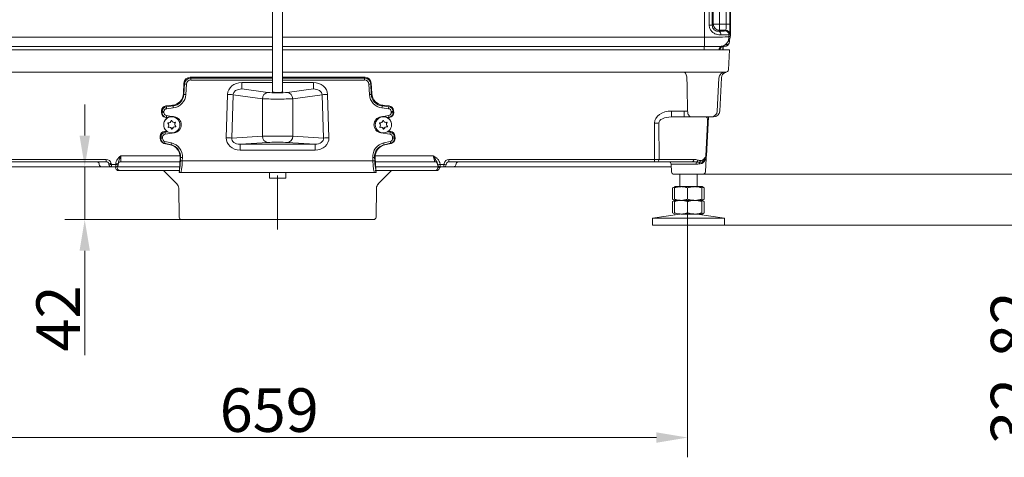
# Model space of a CAD drawing. Extents: x 11770 to 15168, y -1638 to 515.
# Drawn here: x 13202 to 13993, y -524 to -173 of the extents above; entities that cross this region are included whole.
import ezdxf

# ---------------------------------------------------------------- set-up
doc = ezdxf.new("R2010")
doc.units = 0
doc.header["$LTSCALE"] = 5
doc.linetypes.add('CENTERX2', pattern=[20.32, 12.7, -2.54, 2.54, -2.54])
doc.layers.add('Bemaßungen(Brunner)', color=7, linetype='Continuous', lineweight=25)
doc.layers.add('SLD-0', color=7, linetype='Continuous')
doc.styles.add('Brunner 2014', font='arial.ttf', dxfattribs={"height": 35})
doc.dimstyles.new('Brunner 2014', dxfattribs={"dimscale": 5, "dimtxt": 35, "dimasz": 5, "dimexe": 3.175, "dimexo": 0, "dimgap": 0.762, "dimtad": 1, "dimdec": 0, "dimrnd": 1e-08, "dimtxsty": 'Brunner 2014', "dimcen": 0.09, "dimdle": 10, "dimclrd": 7, "dimclre": 7, "dimclrt": 7, "dimadec": 1, "dimazin": 2, "dimtfac": 0.666667, "dimtdec": 0, "dimtmove": 0, "dimatfit": 3, "dimldrblk": 'Filled-1', "dimfxl": 1, "dimtolj": 1, "dimlwd": 5, "dimlwe": 5, "dimarcsym": 0})

# ---------------------------------------------------------------- blocks, each defined once
blk = doc.blocks.new('*D248')
at = {"layer": 'Defpoints', "color": 0, "lineweight": 5}
for p in [(13079.93, -328.98), (13738.67, -327.99), (13079.93, -508.54)]:
    blk.add_point(p, dxfattribs=at)
at = {"layer": 'SLD-0', "color": 7, "linetype": 'Continuous', "lineweight": 5}
for p, q in [((13079.93, -328.98), (13079.93, -524.41)), ((13738.67, -327.99), (13738.67, -524.41)), ((13713.67, -508.54), (13104.93, -508.54))]:
    blk.add_line(p, q, dxfattribs=at)
at = {"layer": 'SLD-0', "color": 7, "lineweight": 5}
for points in [[(13104.93, -504.37), (13104.93, -512.71), (13079.93, -508.54)], [(13713.67, -504.37), (13713.67, -512.71), (13738.67, -508.54)]]:
    blk.add_solid(points, dxfattribs=at)
at = {"layer": 'SLD-0', "color": 7, "insert": (13402.63, -468.99), "char_height": 35, "attachment_point": 2, "style": 'Brunner 2014'}
blk.add_mtext('\\A1;659', dxfattribs=at)
blk = doc.blocks.new('Filled-1')
at = {"color": 0}
for p, q in [((0, 0), (-1, 0.167)), ((-1, 0.167), (-1, -0.167)), ((-1, 0), (0, 0)), ((-1, -0.167), (0, 0))]:
    blk.add_line(p, q, dxfattribs=at)
at = {"color": 0, "flags": 128}
blk.add_lwpolyline([(-1, -0.167), (0, 0), (-1, 0.167), (-1, -0.167)], dxfattribs=at)
at = {"color": 0}
blk.add_solid([(-1, -0.167), (0, 0), (-1, 0.167), (-1, -0.167)], dxfattribs=at)
blk = doc.blocks.new('*D218')
at = {"layer": 'Bemaßungen(Brunner)', "color": 7, "linetype": 'Continuous', "lineweight": 5}
for p, q in [((14021.35, -271.98), (14021.35, -246.98)), ((13750.93, -296.98), (14037.23, -296.98)), ((14021.35, -296.98), (14021.35, -337.98)), ((13768.35, -337.98), (14037.23, -337.98)), ((14021.35, -362.98), (14021.35, -516.52))]:
    blk.add_line(p, q, dxfattribs=at)
at = {"layer": 'Bemaßungen(Brunner)', "color": 7, "lineweight": 5}
for points in [[(14017.19, -271.98), (14025.52, -271.98), (14021.35, -296.98)], [(14017.19, -362.98), (14025.52, -362.98), (14021.35, -337.98)]]:
    blk.add_solid(points, dxfattribs=at)
at = {"layer": 'Defpoints', "color": 0, "lineweight": 5}
for p in [(13750.93, -296.98), (14021.35, -296.98), (13768.35, -337.98)]:
    blk.add_point(p, dxfattribs=at)
at = {"layer": 'Bemaßungen(Brunner)', "color": 7, "lineweight": 5, "insert": (13999.66, -452.5), "char_height": 35, "attachment_point": 5, "rotation": 90, "style": 'Brunner 2014'}
blk.add_mtext('\\A1;32-82', dxfattribs=at)
blk = doc.blocks.new('*D221')
at = {"layer": 'Defpoints', "color": 0, "lineweight": 5}
for p in [(13949.17, 403.02), (13750.93, -296.98), (14021.35, -296.98)]:
    blk.add_point(p, dxfattribs=at)
at = {"layer": 'SLD-0', "color": 7, "linetype": 'Continuous', "lineweight": 5}
for p, q in [((13949.17, 403.02), (14037.23, 403.02)), ((14021.35, 378.02), (14021.35, -271.98)), ((13750.93, -296.98), (14037.23, -296.98))]:
    blk.add_line(p, q, dxfattribs=at)
at = {"layer": 'SLD-0', "color": 7, "lineweight": 5}
for points in [[(14017.19, 378.02), (14025.52, 378.02), (14021.35, 403.02)], [(14017.19, -271.98), (14025.52, -271.98), (14021.35, -296.98)]]:
    blk.add_solid(points, dxfattribs=at)
at = {"layer": 'SLD-0', "color": 7, "insert": (13981.8, 29.11), "char_height": 35, "attachment_point": 2, "rotation": 90, "style": 'Brunner 2014'}
blk.add_mtext('\\A1;700', dxfattribs=at)
blk = doc.blocks.new('*D215')
at = {"layer": 'Bemaßungen(Brunner)', "color": 7, "linetype": 'Continuous', "lineweight": 5}
for p, q in [((13254.44, -265.98), (13254.44, -240.98)), ((13277.58, -290.98), (13238.56, -290.98)), ((13254.44, -290.98), (13254.44, -333.48)), ((13332.32, -333.48), (13238.56, -333.48)), ((13254.44, -358.48), (13254.44, -442.28))]:
    blk.add_line(p, q, dxfattribs=at)
at = {"layer": 'Bemaßungen(Brunner)', "color": 7, "lineweight": 5}
for points in [[(13250.27, -265.98), (13258.61, -265.98), (13254.44, -290.98)], [(13250.27, -358.48), (13258.61, -358.48), (13254.44, -333.48)]]:
    blk.add_solid(points, dxfattribs=at)
at = {"layer": 'Defpoints', "color": 0, "lineweight": 5}
for p in [(13254.44, -290.98), (13277.58, -290.98), (13332.32, -333.48)]:
    blk.add_point(p, dxfattribs=at)
at = {"layer": 'Bemaßungen(Brunner)', "color": 7, "lineweight": 5, "insert": (13233.06, -412.88), "char_height": 35, "attachment_point": 5, "rotation": 90, "style": 'Brunner 2014'}
blk.add_mtext('\\A1;42', dxfattribs=at)

msp = doc.modelspace()

# ---------------------------------------------------------------- linework, layer by layer
at = {"color": 7, "linetype": 'Continuous', "lineweight": 18}
for p, q in [((13772.66, -176.36), (13772.66, 288.13)), ((13773.03, 289.55), (13773.03, -185.51)), ((13773.03, 289.55), (13773.03, -185.51)), ((13769.66, 280.41), (13769.66, -176.36)), ((13752.12, -186.89), (13752.12, -108.29)), ((13756.04, -114.24), (13756.04, -177.27)), ((13758.47, -177.27), (13758.47, -114.24)), ((13759.32, -113.15), (13759.32, -176.36)), ((13764.32, -176.36), (13764.32, -113.15)), ((13405.35, -231.04), (13405.35, -161.48)), ((13413.35, -161.48), (13413.35, -231.04)), ((13758.47, -177.27), (13756.04, -177.27)), ((13759.32, -176.36), (13758.47, -177.27)), ((13759.32, -176.36), (13764.32, -176.36)), ((13763.59, -182.13), (13764.32, -181.36)), ((13764.32, -181.36), (13764.32, -176.36)), ((13769.66, -176.36), (13764.32, -176.36)), ((13764.32, -181.36), (13769.39, -181.36)), ((13769.39, -181.36), (13768.88, -181.87)), ((13769.66, -176.36), (13772.66, -176.36)), ((13405.35, -186.89), (13090.1, -186.89)), ((13752.12, -186.89), (13413.35, -186.89)), ((13771.86, -184.89), (13772.39, -184.36)), ((13771.86, -184.85), (13771.86, -184.89)), ((13771.86, -186.59), (13771.86, -184.89)), ((13773.03, -185.51), (13771.86, -186.67)), ((13771.86, -186.67), (13771.86, -186.59)), ((13772.27, -188.9), (13772.27, -190.79)), ((13773.03, -185.51), (13773.03, -185.51)), ((13067.36, -196.98), (13405.35, -196.98)), ((13405.35, -194.4), (13090.1, -194.4)), ((13752, -194.4), (13413.35, -194.4)), ((13413.35, -196.98), (13751.34, -196.98)), ((13766.17, -196.98), (13751.34, -196.98)), ((13752.11, -194.4), (13752, -194.4)), ((13752, -194.4), (13752, -196.98)), ((13752.11, -194.4), (13752.11, -194.4)), ((13772.31, -196.98), (13766.17, -196.98)), ((13766.56, -194.18), (13766.53, -194.2)), ((13767.1, -193.92), (13767.1, -196.98)), ((13767.35, -193.8), (13767.35, -196.98)), ((13768.85, -192.8), (13770.26, -192.8)), ((13770.54, -191.31), (13769.53, -192.32)), ((13770.57, -191.28), (13770.54, -191.31)), ((13771.99, -191.82), (13771.36, -192.87)), ((13771.47, -213.08), (13772.31, -196.98)), ((13068.21, -214.98), (13405.35, -214.98)), ((13339.54, -219.73), (13339.12, -219.07)), ((13405.35, -219.07), (13339.12, -219.07)), ((13339.54, -221.29), (13339.54, -219.73)), ((13405.35, -219.73), (13339.54, -219.73)), ((13339.54, -221.29), (13405.35, -221.29)), ((13413.35, -214.98), (13750.5, -214.98)), ((13479.59, -219.07), (13413.35, -219.07)), ((13479.17, -219.73), (13413.35, -219.73)), ((13413.35, -221.29), (13479.17, -221.29)), ((13479.59, -219.07), (13479.17, -219.73)), ((13479.17, -221.29), (13479.17, -219.73)), ((13750.5, -214.98), (13763.92, -214.98)), ((13763.88, -219.72), (13762.49, -246.24)), ((13763.92, -214.98), (13769.47, -214.98)), ((13765.89, -219.59), (13764.49, -246.24)), ((13334.15, -223.78), (13333.71, -232.2)), ((13334.57, -224.44), (13334.13, -232.81)), ((13334.15, -223.78), (13334.57, -224.44)), ((13335.62, -232.96), (13336.06, -224.58)), ((13380.59, -228.51), (13380.59, -223.26)), ((13405.35, -223.26), (13380.59, -223.26)), ((13401.56, -231.3), (13380.59, -228.51)), ((13438.12, -223.26), (13413.35, -223.26)), ((13438.12, -228.51), (13417.15, -231.3)), ((13438.12, -228.51), (13438.12, -223.26)), ((13482.65, -224.58), (13483.09, -232.96)), ((13484.14, -224.44), (13484.55, -223.78)), ((13484.58, -232.81), (13484.14, -224.44)), ((13484.99, -232.2), (13484.55, -223.78)), ((13334.13, -232.81), (13333.71, -232.2)), ((13369.2, -232.87), (13368.14, -267.68)), ((13372.47, -267.94), (13373.53, -233.13)), ((13373.53, -233.13), (13397.23, -236.29)), ((13397.23, -236.29), (13397.23, -266.44)), ((13421.48, -236.29), (13445.18, -233.13)), ((13421.48, -236.29), (13421.48, -266.44)), ((13445.18, -233.13), (13446.23, -267.94)), ((13450.56, -267.68), (13449.51, -232.87)), ((13484.99, -232.2), (13484.58, -232.81)), ((13324.95, -241.55), (13319.68, -242.17)), ((13320.1, -242.78), (13319.68, -242.17)), ((13325.37, -242.16), (13320.1, -242.78)), ((13320.28, -244.33), (13325.55, -243.71)), ((13324.95, -241.55), (13325.37, -242.16)), ((13493.16, -243.71), (13498.43, -244.33)), ((13493.33, -242.16), (13493.75, -241.55)), ((13498.61, -242.78), (13493.33, -242.16)), ((13499.02, -242.17), (13493.75, -241.55)), ((13499.02, -242.17), (13498.61, -242.78)), ((13316.18, -245.91), (13316.1, -247.35)), ((13316.56, -247.2), (13316.1, -247.35)), ((13316.18, -245.91), (13316.6, -246.52)), ((13316.6, -246.52), (13316.56, -247.2)), ((13318.05, -247.35), (13318.09, -246.67)), ((13319.48, -251.49), (13319.94, -251.33)), ((13319.48, -251.49), (13320.7, -251.67)), ((13319.94, -251.33), (13320.98, -251.49)), ((13324.26, -250.55), (13320.17, -249.93)), ((13326.47, -250.88), (13326.35, -250.86)), ((13492.35, -250.86), (13492.23, -250.88)), ((13498.54, -249.93), (13494.44, -250.55)), ((13497.73, -251.49), (13498.76, -251.33)), ((13498.01, -251.67), (13499.22, -251.49)), ((13498.76, -251.33), (13499.22, -251.49)), ((13500.62, -246.67), (13500.65, -247.35)), ((13502.11, -246.52), (13502.53, -245.91)), ((13502.14, -247.2), (13502.11, -246.52)), ((13502.6, -247.35), (13502.14, -247.2)), ((13502.6, -247.35), (13502.53, -245.91)), ((13735.79, -246.24), (13725.73, -246.24)), ((13725.73, -250.98), (13725.73, -246.24)), ((13725.73, -250.98), (13735.79, -250.98)), ((13735.79, -250.98), (13735.79, -246.24)), ((13741.53, -250.98), (13757.5, -250.98)), ((13755.24, -255.84), (13755.49, -250.98)), ((13757.5, -250.98), (13759.5, -250.98)), ((13317.85, -257.3), (13317.85, -257.04)), ((13321.22, -255.85), (13321.22, -256.01)), ((13321.67, -259.2), (13321.67, -259.36)), ((13321.96, -257.49), (13321.96, -257.65)), ((13324.42, -260.52), (13324.42, -260.68)), ((13324.8, -260.49), (13324.8, -260.65)), ((13326.75, -256.95), (13326.75, -256.8)), ((13327.25, -255.4), (13327.28, -255.35)), ((13327.25, -255.4), (13327.25, -255.55)), ((13327.32, -258.78), (13327.32, -258.94)), ((13330.85, -257.04), (13330.85, -257.3)), ((13487.85, -257.3), (13487.85, -257.04)), ((13491.22, -255.85), (13491.22, -256.01)), ((13491.67, -259.2), (13491.67, -259.36)), ((13491.96, -257.49), (13491.96, -257.65)), ((13494.42, -260.52), (13494.42, -260.68)), ((13494.8, -260.49), (13494.8, -260.65)), ((13496.75, -256.95), (13496.75, -256.8)), ((13497.25, -255.4), (13497.28, -255.35)), ((13497.25, -255.4), (13497.25, -255.55)), ((13497.32, -258.78), (13497.32, -258.94)), ((13500.85, -257.04), (13500.85, -257.3)), ((13712.11, -255.89), (13712.19, -285.08)), ((13715.73, -285.05), (13715.64, -255.8)), ((13754.65, -255.8), (13753.27, -282.2)), ((13753.85, -282.24), (13755.24, -255.84)), ((13315.11, -266.3), (13315.02, -268.1)), ((13315.47, -267.97), (13315.02, -268.1)), ((13315.11, -266.3), (13315.53, -266.9)), ((13315.53, -266.9), (13315.47, -267.97)), ((13316.96, -268.12), (13317.02, -267.05)), ((13320.25, -262.33), (13318.52, -262.58)), ((13318.94, -263.18), (13318.52, -262.58)), ((13321.04, -262.88), (13318.94, -263.18)), ((13319.15, -264.73), (13326.46, -263.68)), ((13397.23, -266.44), (13372.47, -267.94)), ((13446.23, -267.94), (13421.48, -266.44)), ((13492.24, -263.68), (13499.56, -264.73)), ((13499.77, -263.18), (13497.67, -262.88)), ((13500.19, -262.58), (13498.46, -262.33)), ((13500.19, -262.58), (13499.77, -263.18)), ((13501.69, -267.05), (13501.74, -268.12)), ((13503.18, -266.9), (13503.6, -266.3)), ((13503.23, -267.97), (13503.18, -266.9)), ((13503.69, -268.1), (13503.23, -267.97)), ((13503.69, -268.1), (13503.6, -266.3)), ((13318.1, -272.18), (13318.56, -272.05)), ((13318.1, -272.18), (13323.3, -273.36)), ((13318.56, -272.05), (13323.76, -273.24)), ((13324.09, -271.86), (13318.89, -270.67)), ((13323.76, -273.24), (13323.3, -273.36)), ((13379.19, -272.79), (13401.56, -271.44)), ((13439.52, -272.79), (13379.19, -272.79)), ((13379.19, -277.53), (13379.19, -272.79)), ((13417.15, -271.44), (13439.52, -272.79)), ((13439.52, -277.53), (13439.52, -272.79)), ((13499.82, -270.67), (13494.61, -271.86)), ((13494.95, -273.24), (13500.15, -272.05)), ((13495.4, -273.36), (13494.95, -273.24)), ((13495.4, -273.36), (13500.61, -272.18)), ((13500.15, -272.05), (13500.61, -272.18)), ((13283.35, -286.98), (13283.35, -282.24)), ((13331, -282.24), (13283.35, -282.24)), ((13331.02, -283.57), (13330.51, -293.19)), ((13331.02, -283.57), (13331.47, -283.44)), ((13331.47, -283.44), (13331.33, -286.1)), ((13332.82, -286.25), (13332.96, -283.59)), ((13379.19, -277.53), (13439.52, -277.53)), ((13485.74, -283.59), (13485.88, -286.25)), ((13487.37, -286.1), (13487.23, -283.44)), ((13487.23, -283.44), (13487.69, -283.57)), ((13488.2, -293.19), (13487.69, -283.57)), ((13534.32, -282.24), (13487.71, -282.24)), ((13534.32, -282.24), (13535.73, -286.98)), ((13753.5, -284.11), (13752.93, -295.08)), ((13753.5, -284.09), (13753.5, -284.11)), ((13093.14, -290.98), (13268.12, -290.98)), ((13271.73, -285.08), (13106.51, -285.08)), ((13106.51, -286.98), (13271.73, -286.98)), ((13266.15, -289.32), (13266.03, -288.63)), ((13268.12, -290.98), (13275.82, -290.98)), ((13271.73, -286.98), (13271.73, -285.08)), ((13273.69, -288.56), (13273.87, -289.39)), ((13275.82, -289.08), (13275.65, -288.25)), ((13279.35, -289.08), (13275.82, -289.08)), ((13275.82, -290.98), (13275.82, -289.08)), ((13275.82, -290.98), (13279.35, -290.98)), ((13279.35, -288.55), (13279.35, -289.08)), ((13279.35, -289.08), (13279.35, -290.98)), ((13279.35, -290.98), (13330.63, -290.98)), ((13281.35, -288.98), (13281.35, -288.45)), ((13283.35, -286.98), (13330.84, -286.98)), ((13485.88, -286.25), (13332.82, -286.25)), ((13487.87, -286.98), (13535.73, -286.98)), ((13488.08, -290.98), (13539.82, -290.98)), ((13537.57, -288.02), (13537.87, -289.39)), ((13539.82, -289.08), (13539.53, -287.7)), ((13542.88, -289.08), (13539.82, -289.08)), ((13539.82, -290.98), (13539.82, -289.08)), ((13539.82, -290.98), (13542.88, -290.98)), ((13543.06, -288.25), (13542.88, -289.08)), ((13542.88, -289.08), (13542.88, -290.98)), ((13542.88, -290.98), (13550.59, -290.98)), ((13544.84, -289.39), (13545.02, -288.56)), ((13712.19, -285.08), (13546.97, -285.08)), ((13546.97, -285.08), (13546.97, -286.98)), ((13546.97, -286.98), (13712.19, -286.98)), ((13550.59, -290.98), (13725.56, -290.98)), ((13552.68, -288.63), (13552.56, -289.32)), ((13712.19, -285.08), (13712.19, -286.98)), ((13714.31, -286.98), (13712.19, -286.98)), ((13714.31, -286.98), (13742.26, -286.98)), ((13743.67, -285.05), (13715.73, -285.05)), ((13725.78, -295.08), (13725.45, -288.87)), ((13725.45, -288.87), (13745.46, -288.87)), ((13281.46, -293.98), (13282.72, -293.98)), ((13283.87, -293.98), (13330.55, -293.98)), ((13328.45, -304.64), (13317.78, -293.98)), ((13330.27, -295.73), (13330.58, -293.8)), ((13330.27, -295.73), (13330.31, -295.73)), ((13330.31, -295.73), (13331.53, -295.73)), ((13331.53, -295.73), (13487.18, -295.73)), ((13402.85, -300.23), (13402.85, -295.73)), ((13403.5, -300.23), (13402.85, -300.23)), ((13415.85, -300.23), (13403.5, -300.23)), ((13415.85, -295.73), (13415.85, -300.23)), ((13487.18, -295.73), (13488.42, -295.73)), ((13488.1, -293.91), (13488.2, -293.19)), ((13488.13, -293.63), (13488.46, -295.67)), ((13488.19, -293.98), (13534.84, -293.98)), ((13488.41, -295.67), (13488.46, -295.67)), ((13488.42, -295.73), (13488.46, -295.73)), ((13500.92, -293.98), (13490.26, -304.64)), ((13535.99, -293.98), (13537.25, -293.98)), ((13727.78, -296.98), (13739.35, -296.98)), ((13732.35, -306.98), (13732.35, -296.98)), ((13739.35, -296.98), (13750.93, -296.98)), ((13746.35, -296.98), (13746.35, -306.98)), ((13330.32, -331.51), (13329.91, -308.09)), ((13488.8, -308.09), (13488.39, -331.51)), ((13726.65, -307.96), (13728.34, -306.99)), ((13726.65, -307.96), (13726.65, -316.99)), ((13728.03, -307.96), (13728.03, -316.99)), ((13728.34, -306.99), (13728.35, -306.98)), ((13728.37, -306.98), (13733.35, -306.98)), ((13733.35, -306.98), (13744.33, -306.98)), ((13738.67, -307.96), (13738.67, -316.99)), ((13744.33, -306.98), (13750.34, -306.98)), ((13749.99, -307.96), (13749.99, -316.99)), ((13750.37, -307.05), (13750.34, -306.98)), ((13750.35, -306.98), (13752.06, -307.96)), ((13752.06, -307.96), (13752.06, -316.99)), ((13728.35, -317.98), (13726.65, -316.99)), ((13726.65, -318.96), (13728.34, -317.99)), ((13726.65, -318.96), (13726.65, -327.99)), ((13728.03, -318.96), (13728.03, -327.99)), ((13728.34, -317.99), (13728.35, -317.98)), ((13728.37, -317.98), (13733.35, -317.98)), ((13733.35, -317.98), (13744.33, -317.98)), ((13738.67, -318.96), (13738.67, -327.99)), ((13744.33, -317.98), (13750.34, -317.98)), ((13749.99, -318.96), (13749.99, -327.99)), ((13750.34, -317.98), (13750.37, -317.91)), ((13750.37, -318.05), (13750.34, -317.98)), ((13750.37, -317.97), (13750.35, -317.98)), ((13750.35, -317.98), (13752.06, -318.96)), ((13752.06, -316.99), (13750.37, -317.97)), ((13752.06, -318.96), (13752.06, -327.99)), ((13710.35, -332.4), (13732.35, -328.98)), ((13728.35, -328.98), (13726.65, -327.99)), ((13733.35, -328.98), (13744.33, -328.98)), ((13744.33, -328.98), (13750.34, -328.98)), ((13746.35, -328.98), (13768.35, -332.4)), ((13750.34, -328.98), (13750.37, -328.91)), ((13750.37, -328.97), (13750.35, -328.98)), ((13752.06, -327.99), (13750.37, -328.97)), ((13332.32, -333.48), (13486.39, -333.48)), ((13710.35, -337.98), (13710.35, -332.4)), ((13710.35, -332.4), (13737.79, -332.4)), ((13737.79, -332.4), (13768.35, -332.4)), ((13768.35, -332.4), (13768.35, -337.98))]:
    msp.add_line(p, q, dxfattribs=at)
at = {"color": 7, "linetype": 'Continuous', "lineweight": 18, "flags": 128}
for points in [[(13738.15, -219.72), (13738.07, -218.78), (13737.89, -217.88), (13737.63, -217.06), (13737.28, -216.35), (13736.87, -215.77), (13736.4, -215.33), (13735.89, -215.07), (13735.36, -214.98)], [(13741.53, -250.98), (13740.99, -250.89), (13740.47, -250.62), (13739.98, -250.19), (13739.55, -249.6), (13739.2, -248.89), (13738.92, -248.07), (13738.74, -247.18), (13738.66, -246.24)], [(13318.5, -254.23), (13318, -255.65), (13317.85, -257.04)], [(13321.22, -255.85), (13321.18, -255.8), (13321.17, -255.78)], [(13488.5, -254.23), (13488, -255.65), (13487.85, -257.04)], [(13491.22, -255.85), (13491.18, -255.8), (13491.17, -255.78)]]:
    msp.add_lwpolyline(points, dxfattribs=at)
at = {"color": 7, "linetype": 'Continuous', "lineweight": 18}
for centre in [(13324.35, -257.31), (13494.35, -257.31)]:
    msp.add_circle(centre, 6.5, dxfattribs=at)
for centre, radius, start, end in [((13764.32, -176.35), 5, 180.07872, 269.92548), ((13769.39, -184.36), 3, 0.08169, 89.91831), ((13762.8, -184.75), 2.74, 352.16712, 73.1618), ((13769.47, -212.98), 2, 270, 357), ((13768.87, -219.98), 5, 90, 177), ((13336.22, -215.46), 9.13, 259.61235, 269.02045), ((13482.49, -215.46), 9.13, 270.97955, 280.38765), ((13335.78, -223.84), 9.13, 259.61235, 269.02045), ((13367.97, -289.14), 56.29, 84.33332, 88.75005), ((13402.14, -236.18), 4.92, 96.83815, 181.20764), ((13416.56, -236.18), 4.92, 358.79236, 83.16185), ((13450.74, -289.14), 56.29, 91.24995, 95.66668), ((13482.93, -223.84), 9.13, 270.97955, 280.38765), ((13408.42, -233.53), 88.8, 185.9781, 186.98438), ((13413.69, -232.91), 88.8, 185.9781, 186.98438), ((13405.02, -232.91), 88.8, 353.01562, 354.0219), ((13410.29, -233.53), 88.8, 353.01562, 354.0219), ((13318.21, -238.22), 9.13, 259.61235, 269.02045), ((13318.24, -237.54), 9.13, 259.61235, 269.02045), ((13324.35, -257.05), 6.5, 0.07383, 154.28643), ((13270.02, -242.71), 50.66, 350.19397, 351.80039), ((13325.52, -257.28), 6.47, 278.43059, 81.49694), ((13493.19, -257.28), 6.47, 98.50306, 261.56941), ((13494.35, -257.05), 6.5, 0.07383, 154.28643), ((13548.68, -242.71), 50.66, 188.19961, 189.80603), ((13500.46, -237.54), 9.13, 270.97955, 280.38765), ((13500.5, -238.22), 9.13, 270.97955, 280.38765), ((13757.5, -245.98), 5, 270, 357), ((13759.5, -245.98), 5, 270, 357), ((13321.36, -255.86), 0.2, 80.40984, 228.18126), ((13319.76, -257.49), 2.2, 0.00649, 48.22321), ((13319.76, -257.65), 2.19, 320.43604, 48.22828), ((13321.75, -253.49), 2.2, 260.46366, 348.11566), ((13321.61, -259.17), 0.2, 140.49417, 288.23152), ((13321.61, -259.01), 0.2, 203.20203, 288.17302), ((13322.36, -261.3), 2.2, 20.5444, 108.16943), ((13322.36, -261.45), 2.2, 20.5444, 108.16943), ((13324.1, -253.99), 0.2, 20.54009, 168.10059), ((13326.35, -253.15), 2.2, 200.5444, 288.16943), ((13324.6, -260.45), 0.2, 200.54009, 348.10059), ((13324.6, -260.61), 0.2, 200.54009, 348.10059), ((13326.95, -260.95), 2.2, 80.46366, 168.11566), ((13326.95, -261.1), 2.2, 80.46366, 168.11566), ((13328.95, -256.8), 2.2, 140.43549, 179.99585), ((13328.95, -256.95), 2.19, 140.43604, 228.22828), ((13327.1, -255.43), 0.2, 320.49417, 108.23152), ((13327.35, -258.74), 0.2, 260.40984, 48.18126), ((13327.35, -258.58), 0.2, 260.46462, 336.80568), ((13491.36, -255.86), 0.2, 80.40984, 228.18126), ((13489.76, -257.49), 2.2, 0.00649, 48.22321), ((13489.76, -257.65), 2.19, 320.43604, 48.22828), ((13491.75, -253.49), 2.2, 260.46366, 348.11566), ((13491.61, -259.17), 0.2, 140.49417, 288.23152), ((13491.61, -259.01), 0.2, 203.20203, 288.17302), ((13492.36, -261.3), 2.2, 20.5444, 108.16943), ((13492.36, -261.45), 2.2, 20.5444, 108.16943), ((13494.1, -253.99), 0.2, 20.54009, 168.10059), ((13496.35, -253.15), 2.2, 200.5444, 288.16943), ((13494.6, -260.45), 0.2, 200.54009, 348.10059), ((13494.6, -260.61), 0.2, 200.54009, 348.10059), ((13496.95, -260.95), 2.2, 80.46366, 168.11566), ((13496.95, -261.1), 2.2, 80.46366, 168.11566), ((13498.95, -256.8), 2.2, 140.43549, 179.99585), ((13498.95, -256.95), 2.19, 140.43604, 228.22828), ((13497.1, -255.43), 0.2, 320.49417, 108.23152), ((13497.35, -258.74), 0.2, 260.40984, 48.18126), ((13497.35, -258.58), 0.2, 260.46462, 336.80568), ((13712.11, -184.2), 71.69, 270.00094, 272.8259), ((13753.24, -284.34), 28.58, 85.99574, 87.16859), ((13317.12, -258.99), 9.13, 259.61235, 269.02045), ((13317.17, -257.93), 9.13, 259.61235, 269.02045), ((13392.39, -253.93), 74.03, 187.17576, 188.38264), ((13366.92, -323.95), 56.29, 84.33332, 88.75005), ((13402.02, -266.66), 4.8, 177.36568, 264.45567), ((13416.68, -266.66), 4.8, 275.54433, 2.63432), ((13451.79, -323.95), 56.29, 91.24995, 95.66668), ((13426.32, -253.93), 74.03, 351.61736, 352.82424), ((13501.53, -257.93), 9.13, 270.97955, 280.38765), ((13501.59, -258.99), 9.13, 270.97955, 280.38765), ((13285.73, -263.42), 33.95, 345.26765, 347.66682), ((13290.93, -264.6), 33.95, 345.26765, 347.66682), ((13527.78, -264.6), 33.95, 192.33318, 194.73235), ((13532.98, -263.42), 33.95, 192.33318, 194.73235), ((13333.12, -274.46), 9.13, 259.61235, 269.02045), ((13485.59, -274.46), 9.13, 270.97955, 280.38765), ((13748.86, -281.98), 5, 314.41251, 357), ((13751.38, -284.86), 1.2, 324.84311, 34.00046), ((13750.27, -282.05), 3, 314.41251, 357), ((13751.86, -310.75), 28.58, 85.99574, 87.16859), ((13264.06, -288.98), 2, 10, 55.17297), ((13268.12, -288.98), 2, 190, 270), ((13271.73, -289.08), 4, 12, 90), ((13271.73, -288.98), 2, 12, 90), ((13273.15, -278.86), 9.71, 273.18488, 284.88967), ((13273.33, -279.69), 9.71, 273.18488, 284.88967), ((13275.82, -288.98), 2, 192, 270), ((13277.58, -292.98), 2, 14.47751, 90), ((13278.88, -292.96), 1.98, 14.11964, 89.80735), ((13279.85, -278.92), 9.65, 267.0366, 278.95519), ((13279.85, -279.45), 9.65, 267.0366, 278.95519), ((13279.35, -288.98), 2, 270, 0), ((13281.46, -291.98), 2, 194.47751, 270), ((13282.73, -291.99), 1.98, 194.11964, 269.80735), ((13283.35, -288.98), 2, 90, 180), ((13332.98, -277.12), 9.13, 259.61235, 269.02045), ((13485.73, -277.12), 9.13, 270.97955, 280.38765), ((13535.73, -288.98), 2, 12, 90), ((13535.98, -291.99), 1.98, 270.19265, 345.88036), ((13537.25, -291.98), 2, 270, 345.52249), ((13537.33, -279.69), 9.71, 273.18488, 284.88967), ((13539.82, -288.98), 2, 192, 270), ((13539.83, -292.96), 1.98, 90.19265, 165.88036), ((13541.12, -292.98), 2, 90, 165.52249), ((13545.38, -279.69), 9.71, 255.11033, 266.81512), ((13542.88, -288.98), 2, 270, 348), ((13546.97, -289.08), 4, 90, 168), ((13546.97, -288.98), 2, 90, 168), ((13550.59, -288.98), 2, 270, 350), ((13554.65, -288.98), 2, 124.85577, 170), ((13713.98, -285.25), 1.76, 281.02808, 6.54647), ((13723.46, -288.98), 2, 3, 90), ((13741.92, -285.25), 1.76, 281.02808, 6.54647), ((13748.45, -288.8), 2.99, 149.09862, 181.35245), ((13744.36, -285.27), 2.51, 307.46056, 351.95651), ((13750.7, -288.65), 2.55, 149.81187, 181.38079), ((13746.49, -285.87), 2.51, 323.2703, 357.2367), ((13752.39, -287.66), 1.78, 149.04206, 190.64658), ((13749.32, -286.08), 1.68, 336.72911, 21.48119), ((13331.53, -294.24), 1.49, 221.69038, 269.96527), ((13487.17, -294.24), 1.49, 270.03792, 319.88072), ((13727.78, -294.98), 2, 183, 270), ((13750.93, -294.98), 2, 270, 357), ((13324.91, -308.18), 5, 1, 45), ((13493.8, -308.18), 5, 135, 179), ((13332.32, -331.48), 2, 181, 270), ((13486.39, -331.48), 2, 270, 359)]:
    msp.add_arc(centre, radius, start, end, dxfattribs=at)
at = {"color": 7, "linetype": 'Continuous', "lineweight": 18, "extrusion": (0, 0, -1)}
for centre, major_axis, ratio, start_param, end_param in [((13752.06, -181.65), (-18, 0), 0.034921, 3.506072, 4.01695), ((13769.38, -176.36), (0, 5), 0.055873, 1.570796, 3.106686), ((13772.38, -176.36), (0, 8), 0.034921, 1.570796, 3.106686), ((13752.06, -186.44), (-21, 0), 0.021618, 3.481425, 4.709526), ((13752.06, -184.65), (-21, 0), 0.029932, 3.481451, 4.01695), ((13765.02, -185.51), (5.66, 5.66), 0.999391, 0.784789, 1.491998), ((13769.56, -197.94), (0, 5), 0.998783, 4.906578, 5.498396), ((13770.27, -190.8), (1.03, 1.72), 0.99484, 1.028812, 2.604169), ((13763.51, -187.03), (-9.43, -4.54), 0.730552, 4.186749, 4.265547), ((13339.17, -224.09), (-3.71, 3.43), 0.989646, 5.595138, 7.103203), ((13339.57, -224.73), (-4.66, 1.86), 0.996164, 5.960078, 7.468143), ((13339.57, -224.8), (-2.6, 2.4), 0.989646, 5.595138, 7.103203), ((13479.13, -224.73), (-4.66, -1.86), 0.996164, 1.956635, 3.4647), ((13479.13, -224.8), (-2.6, -2.4), 0.989646, 2.321575, 3.82964), ((13479.53, -224.09), (-3.71, -3.43), 0.989646, 2.321575, 3.82964), ((13380.73, -233.25), (-11.53, 0.48), 0.865221, 6.273006, 7.805433), ((13380.73, -233.51), (-7.2, 0.55), 0.69158, 6.248767, 7.781194), ((13437.97, -233.25), (-11.53, -0.48), 0.865221, 1.619345, 3.151772), ((13437.97, -233.51), (-7.2, -0.55), 0.69158, 1.643584, 3.176011), ((13323.68, -231.59), (-7.84, 6.35), 0.990501, 2.518059, 3.908999), ((13324.08, -232.17), (-7.54, 6.75), 0.987126, 2.469172, 3.860112), ((13324.08, -232.25), (-9.02, 7.3), 0.990501, 2.518059, 3.908999), ((13409.35, -235.94), (-14, 0), 0.049465, 3.665191, 5.759587), ((13409.35, -230.96), (-9, 0), 0.076946, 3.665191, 5.759587), ((13409.35, -230.92), (-4.25, 0), 0.076946, 4.712389, 6.627886), ((13409.35, -230.92), (-4.25, 0), 0.076946, 2.796891, 4.712389), ((13494.63, -232.25), (-9.02, -7.3), 0.990501, 5.515779, 6.906719), ((13494.63, -232.17), (-7.54, -6.75), 0.987126, 5.564666, 6.955606), ((13495.03, -231.59), (-7.84, -6.35), 0.990501, 5.515779, 6.906719), ((13320.19, -246.16), (-3.14, 2.54), 0.990501, 5.659651, 7.050591), ((13320.6, -246.74), (-4, 0.25), 0.996622, 6.276644, 7.667584), ((13320.6, -246.82), (-1.96, 1.59), 0.990501, 5.659651, 7.050591), ((13498.11, -246.82), (-1.96, -1.59), 0.990501, 2.374187, 3.765127), ((13498.11, -246.74), (-4, -0.25), 0.996622, 1.757194, 3.148134), ((13498.51, -246.16), (-3.14, -2.54), 0.990501, 2.374187, 3.765127), ((13320.12, -247.52), (-3.29, -2.34), 0.989721, 5.486138, 6.949834), ((13320.56, -247.37), (-2.88, -2.8), 0.99539, 5.636822, 7.100518), ((13320.56, -247.45), (-2.06, -1.46), 0.989721, 5.486138, 6.949834), ((13498.14, -247.45), (-2.06, 1.46), 0.989721, 2.474944, 3.93864), ((13498.14, -247.37), (-2.88, 2.8), 0.99539, 2.32426, 3.787956), ((13498.58, -247.52), (-3.29, 2.34), 0.989721, 2.474944, 3.93864), ((13726.26, -256.24), (-14.14, 0.74), 0.705175, 6.244312, 7.780202), ((13726.26, -255.98), (-10.62, 0.32), 0.469931, 6.254706, 7.790596), ((13753.23, -255.98), (0.4, 5), 0.281198, 0.168168, 1.513479), ((13319.03, -268.27), (-3.38, -2.21), 0.990243, 5.521164, 6.910275), ((13319.12, -266.55), (-3.17, 2.5), 0.990647, 5.672384, 7.03986), ((13319.47, -268.15), (-2.97, -2.7), 0.995579, 5.680017, 7.069128), ((13319.53, -267.13), (-4, 0.22), 0.996617, 0.001406, 1.368882), ((13319.47, -268.23), (-2.11, -1.38), 0.990243, 5.521164, 6.910275), ((13319.53, -267.21), (-1.98, 1.56), 0.990647, 5.672384, 7.03986), ((13379.7, -267.5), (-11.46, -1.72), 0.861731, 4.884334, 6.43768), ((13379.7, -267.77), (-7.21, -0.83), 0.687809, 4.861621, 6.414967), ((13409.35, -266.6), (-14, 0), 0.022449, 0.523599, 2.617994), ((13439.01, -267.5), (-11.46, 1.72), 0.861731, 2.987098, 4.540444), ((13439.01, -267.77), (-7.21, 0.83), 0.687809, 3.009811, 4.563157), ((13499.18, -267.21), (-1.98, -1.56), 0.990647, 2.384918, 3.752394), ((13499.18, -267.13), (-4, -0.22), 0.996617, 1.772711, 3.140186), ((13499.23, -268.23), (-2.11, 1.38), 0.990243, 2.514503, 3.903614), ((13499.23, -268.15), (-2.97, 2.7), 0.995579, 2.35565, 3.74476), ((13499.58, -266.55), (-3.17, -2.5), 0.990647, 2.384918, 3.752394), ((13499.67, -268.27), (-3.38, 2.21), 0.990243, 2.514503, 3.903614), ((13320.97, -283.13), (-8.44, -5.52), 0.990243, 2.379572, 3.768682), ((13321.41, -283.01), (-8.59, -5.34), 0.988024, 2.356813, 3.745923), ((13321.41, -283.09), (-9.71, -6.35), 0.990243, 2.379572, 3.768682), ((13409.35, -271.6), (-9, 0), 0.034921, 0.523599, 2.617994), ((13497.3, -283.09), (-9.71, 6.35), 0.990243, 5.656096, 7.045206), ((13497.3, -283.01), (-8.59, 5.34), 0.988024, 5.678855, 7.067965), ((13497.74, -283.13), (-8.44, 5.52), 0.990243, 5.656096, 7.045206), ((13330.44, -285.66), (0.4, 8.5), 0.107608, 1.618058, 2.655282), ((13331.93, -285.73), (0.4, 10), 0.091524, 1.619482, 3.137919), ((13486.78, -285.73), (-0.4, 10), 0.091524, 3.145266, 4.663703), ((13488.27, -285.66), (-0.4, 8.5), 0.107608, 3.627904, 4.665127), ((13712.2, -284.98), (-5, -0.01), 0.020934, 3.927715, 4.712509), ((13330.56, -294.23), (0.24, 1.5), 0.025572, 2.297979, 3.137436), ((13488.18, -294.23), (-0.24, 1.5), 0.025572, 3.427529, 4.012578), ((13488.34, -294.23), (-0.08, 1.5), 0.026172, 3.142999, 3.424779), ((13490.98, -343.44), (-2.52, 47.77), 0.00029, 0.000015, 0.049788)]:
    msp.add_ellipse(centre, major_axis=major_axis, ratio=ratio, start_param=start_param, end_param=end_param, dxfattribs=at)
at = {"color": 7, "linetype": 'Continuous', "lineweight": 18}
for points, knots in [([(13756.04, -177.27), (13756.14, -178.14), (13756.34, -179.92), (13757.88, -182.22), (13760.02, -183.91), (13762.53, -184.9), (13764.38, -185.14), (13765.34, -185.13), (13765.52, -185.13)], [0, 0, 0, 0, 0.177026, 0.360602, 0.55049, 0.745066, 0.954654, 1, 1, 1, 1]), ([(13758.47, -177.27), (13758.52, -177.81), (13758.62, -178.9), (13759.45, -180.35), (13760.63, -181.43), (13762.02, -182.03), (13762.99, -182.15), (13763.5, -182.13), (13763.59, -182.13)], [0, 0, 0, 0, 0.176368, 0.354338, 0.535824, 0.727989, 0.949775, 1, 1, 1, 1]), ([(13771.86, -184.85), (13771.82, -184.52), (13771.75, -183.85), (13771.23, -182.96), (13770.48, -182.29), (13769.66, -181.94), (13769.1, -181.87), (13768.88, -181.87), (13768.88, -181.87)], [0, 0, 0, 0, 0.213039, 0.42604, 0.640127, 0.856614, 0.995891, 1, 1, 1, 1]), ([(13752.11, -194.4), (13752.11, -194.18), (13752.12, -193.6), (13752.12, -191.98), (13752.12, -189.59), (13752.12, -187.79), (13752.12, -186.89)], [0, 0, 0, 0, 0.169024, 0.446016, 0.723008, 1, 1, 1, 1]), ([(13766.56, -194.18), (13767.13, -193.94), (13768.49, -193.36), (13770.26, -191.7), (13771.6, -189.35), (13771.77, -187.57), (13771.86, -186.67)], [0, 0, 0, 0, 0.189309, 0.46033, 0.730144, 1, 1, 1, 1]), ([(13752.11, -194.4), (13752.11, -194.65), (13752.1, -195.15), (13752.09, -196.13), (13752.09, -196.82), (13752.09, -196.98)], [0, 0, 0, 0, 0.4347748, 0.8695497, 1, 1, 1, 1]), ([(13766.53, -194.2), (13766.28, -194.21), (13765.7, -194.24), (13764.41, -194.28), (13762.6, -194.32), (13760.33, -194.36), (13757.77, -194.38), (13755.17, -194.4), (13753.3, -194.4), (13752.28, -194.4), (13752.11, -194.4)], [0, 0, 0, 0, 0.1045057, 0.2423472, 0.3801885, 0.5397937, 0.6993984, 0.8363856, 0.9733726, 1, 1, 1, 1]), ([(13766.53, -194.2), (13766.05, -194.43), (13765.09, -194.89), (13764.15, -195.94), (13763.89, -196.72), (13763.8, -196.98)], [0, 0, 0, 0, 0.401513, 0.80301, 1, 1, 1, 1]), ([(13766.27, -194.29), (13766.29, -194.29), (13766.4, -194.24), (13766.47, -194.2), (13766.45, -194.22), (13766.44, -194.22)], [0, 0, 0, 0, 0.1035875, 0.9172793, 1, 1, 1, 1]), ([(13771.36, -192.87), (13771.21, -193.07), (13770.94, -193.42), (13770.49, -193.7), (13770.07, -193.89), (13769.51, -194.06), (13768.71, -194.21), (13767.93, -194.32), (13767.42, -194.36), (13767.35, -194.37)], [0, 0, 0, 0, 0.112928, 0.203442, 0.310966, 0.458992, 0.724528, 0.964719, 1, 1, 1, 1]), ([(13738.66, -246.24), (13738.59, -242.62), (13738.52, -239), (13738.45, -235.38), (13738.35, -230.16), (13738.25, -224.94), (13738.15, -219.72)], [0, 0, 0, 0, 0.0108782, 0.0108782, 0.0108782, 0.02656178, 0.02656178, 0.02656178, 0.02656178]), ([(13769.76, -214.97), (13769.76, -214.97), (13769.74, -214.97), (13769.65, -214.99), (13769.41, -215.05), (13769.11, -215.15), (13768.6, -215.37), (13767.91, -215.78), (13767.13, -216.46), (13766.47, -217.37), (13766.05, -218.44), (13765.86, -219.18), (13765.89, -219.57), (13765.89, -219.58)], [0, 0, 0, 0, 0.015623, 0.14306, 0.190841, 0.232853, 0.306738, 0.4093, 0.548068, 0.70798, 0.84664, 0.997144, 1, 1, 1, 1]), ([(13735.79, -246.24), (13736.31, -246.25), (13736.81, -246.25), (13737.79, -246.25), (13738.24, -246.25), (13738.66, -246.24)], [0, 0, 0, 0, 0.5, 0.5, 1, 1, 1, 1]), ([(13741.53, -250.98), (13740.69, -250.98), (13739.78, -250.98), (13737.82, -250.98), (13736.82, -250.98), (13735.79, -250.98)], [0, 0, 0, 0, 0.5, 0.5, 1, 1, 1, 1]), ([(13326.46, -263.68), (13326.46, -263.65), (13326.45, -263.59), (13326.44, -263.49), (13326.43, -263.43), (13326.42, -263.38)], [0, 0, 0, 0, 0.322095, 0.577442, 1, 1, 1, 1]), ([(13492.24, -263.68), (13492.25, -263.65), (13492.26, -263.59), (13492.27, -263.48), (13492.28, -263.41), (13492.29, -263.36)], [0, 0, 0, 0, 0.2965884, 0.5317155, 1, 1, 1, 1]), ([(13279.35, -288.55), (13279.35, -288.23), (13279.39, -287.91), (13279.51, -287.28), (13279.6, -286.96), (13279.94, -286.05), (13280.26, -285.5), (13280.83, -284.72), (13281.03, -284.46), (13281.46, -283.98), (13281.69, -283.75), (13282.38, -283.08), (13282.87, -282.66), (13283.35, -282.24)], [0, 0, 0, 0, 0.125, 0.125, 0.25, 0.25, 0.5, 0.5, 0.625, 0.625, 0.75, 0.75, 1, 1, 1, 1]), ([(13281.35, -288.45), (13281.35, -288.18), (13281.39, -287.91), (13281.49, -287.39), (13281.56, -287.14), (13281.81, -286.39), (13282, -285.9), (13282.39, -284.91), (13282.58, -284.4), (13282.87, -283.6), (13282.97, -283.33), (13283.16, -282.79), (13283.26, -282.51), (13283.35, -282.24)], [0, 0, 0, 0, 0.125, 0.125, 0.25, 0.25, 0.5, 0.5, 0.75, 0.75, 0.875, 0.875, 1, 1, 1, 1]), ([(13539.53, -287.7), (13539.39, -287.06), (13539.14, -286.47), (13538.61, -285.64), (13538.42, -285.38), (13538, -284.89), (13537.77, -284.66), (13537.3, -284.22), (13537.04, -284.01), (13536.53, -283.62), (13536.26, -283.43), (13535.72, -283.07), (13535.44, -282.9), (13535.02, -282.65), (13534.88, -282.57), (13534.6, -282.4), (13534.46, -282.32), (13534.32, -282.24)], [0, 0, 0, 0, 0.25, 0.25, 0.375, 0.375, 0.5, 0.5, 0.625, 0.625, 0.75, 0.75, 0.875, 0.875, 0.9375, 0.9375, 1, 1, 1, 1]), ([(13537.57, -288.02), (13537.52, -287.74), (13537.43, -287.49), (13537.22, -286.99), (13537.1, -286.76), (13536.7, -286.06), (13536.41, -285.61), (13535.83, -284.69), (13535.53, -284.22), (13535.08, -283.49), (13534.93, -283.24), (13534.63, -282.74), (13534.47, -282.49), (13534.32, -282.24)], [0, 0, 0, 0, 0.125, 0.125, 0.25, 0.25, 0.5, 0.5, 0.75, 0.75, 0.875, 0.875, 1, 1, 1, 1]), ([(13750.64, -287.99), (13751.02, -287.71), (13751.78, -287.16), (13752.57, -286.14), (13753.13, -285.16), (13753.45, -284.27), (13753.48, -284.15), (13753.5, -284.11)], [0, 0, 0, 0, 0.220997, 0.446676, 0.651611, 0.859915, 1, 1, 1, 1]), ([(13753.59, -283.58), (13753.59, -283.59), (13753.59, -283.59), (13753.59, -283.6), (13753.58, -283.63), (13753.55, -283.74), (13753.51, -283.9), (13753.51, -284.05), (13753.51, -284.1)], [0, 0, 0, 0, 0.054632, 0.114713, 0.169562, 0.259125, 0.722258, 1, 1, 1, 1]), ([(13265.18, -287.36), (13265.03, -287.26), (13264.68, -287.02), (13264.31, -286.98), (13264.11, -286.98), (13264.1, -286.98)], [0, 0, 0, 0, 0.444275, 0.994457, 1, 1, 1, 1]), ([(13554.6, -286.98), (13554.6, -286.98), (13554.4, -286.98), (13554.02, -287.02), (13553.68, -287.26), (13553.53, -287.36)], [0, 0, 0, 0, 0.005545, 0.555934, 1, 1, 1, 1]), ([(13742.26, -286.98), (13742.88, -286.98), (13743.5, -287.02), (13744.71, -287.12), (13745.3, -287.19), (13745.89, -287.26)], [0, 0, 0, 0, 0.5, 0.5, 1, 1, 1, 1]), ([(13745.46, -288.87), (13745.94, -288.87), (13746.41, -288.84), (13747.31, -288.78), (13747.74, -288.74), (13748.15, -288.71)], [0, 0, 0, 0, 0.5, 0.5, 1, 1, 1, 1]), ([(13745.89, -287.26), (13746.34, -287.31), (13746.79, -287.33), (13747.66, -287.36), (13748.08, -287.36), (13748.5, -287.37)], [0, 0, 0, 0, 0.5, 0.5, 1, 1, 1, 1]), ([(13748.99, -285.99), (13748.63, -285.96), (13748.27, -285.92), (13747.56, -285.8), (13747.2, -285.72), (13746.85, -285.62)], [0, 0, 0, 0, 0.5, 0.5, 1, 1, 1, 1]), ([(13748.15, -288.71), (13748.63, -288.68), (13749.08, -288.6), (13749.7, -288.43), (13749.9, -288.36), (13750.28, -288.2), (13750.47, -288.1), (13750.64, -287.99)], [0, 0, 0, 0, 0.5, 0.5, 0.75, 0.75, 1, 1, 1, 1]), ([(13748.5, -287.37), (13748.93, -287.36), (13749.35, -287.31), (13750.14, -287.11), (13750.51, -286.96), (13750.87, -286.75)], [0, 0, 0, 0, 0.5, 0.5, 1, 1, 1, 1]), ([(13750.89, -285.46), (13750.59, -285.67), (13750.28, -285.81), (13749.65, -285.98), (13749.32, -286.01), (13748.99, -285.99)], [0, 0, 0, 0, 0.5, 0.5, 1, 1, 1, 1]), ([(13751.67, -286.1), (13751.69, -286.09), (13751.83, -286.02), (13751.92, -285.92), (13751.99, -285.84)], [0, 0, 0, 0, 0.1874344, 1, 1, 1, 1]), ([(13330.63, -293.96), (13330.56, -294.4), (13330.46, -295), (13330.43, -295.18), (13330.42, -295.23)], [0, 0, 0, 0, 0.729563, 1, 1, 1, 1]), ([(13330.51, -293.19), (13330.52, -293.4), (13330.52, -293.67), (13330.61, -293.91), (13330.63, -293.96)], [0, 0, 0, 0, 0.7854749, 1, 1, 1, 1]), ([(13488.31, -295.2), (13488.28, -295.01), (13488.23, -294.75), (13488.13, -294.08), (13488.1, -293.91)], [0, 0, 0, 0, 0.729552, 1, 1, 1, 1]), ([(13728.41, -307.22), (13728.31, -307.23), (13727.71, -307.34), (13727.13, -307.68), (13726.65, -307.96)], [0, 0, 0, 0, 0.164886, 1, 1, 1, 1]), ([(13733.35, -306.98), (13733.22, -306.98), (13732.27, -306.99), (13730.47, -307.2), (13728.84, -307.71), (13728.03, -307.96)], [0, 0, 0, 0, 0.070096, 0.530788, 1, 1, 1, 1]), ([(13728.03, -307.96), (13728.11, -307.57), (13728.22, -307.04), (13728.34, -306.99), (13728.37, -306.98)], [0, 0, 0, 0, 0.7353287, 1, 1, 1, 1]), ([(13738.67, -307.96), (13737.8, -307.68), (13736.06, -307.13), (13734.26, -307.03), (13733.35, -306.98)], [0, 0, 0, 0, 0.495458, 1, 1, 1, 1]), ([(13744.33, -306.98), (13744.2, -306.98), (13743.18, -306.99), (13741.26, -307.2), (13739.54, -307.71), (13738.67, -307.96)], [0, 0, 0, 0, 0.070096, 0.530788, 1, 1, 1, 1]), ([(13749.99, -307.96), (13749.08, -307.68), (13747.22, -307.13), (13745.3, -307.03), (13744.33, -306.98)], [0, 0, 0, 0, 0.495458, 1, 1, 1, 1]), ([(13750.34, -306.98), (13750.31, -306.99), (13750.19, -307.04), (13750.08, -307.57), (13749.99, -307.96)], [0, 0, 0, 0, 0.264671, 1, 1, 1, 1]), ([(13752.06, -307.96), (13751.54, -307.65), (13751.01, -307.33), (13750.47, -307.24), (13750.46, -307.24)], [0, 0, 0, 0, 0.981567, 1, 1, 1, 1]), ([(13726.65, -316.99), (13727.16, -317.3), (13727.7, -317.63), (13728.25, -317.72), (13728.28, -317.72)], [0, 0, 0, 0, 0.947816, 1, 1, 1, 1]), ([(13728.41, -318.22), (13728.31, -318.23), (13727.71, -318.34), (13727.13, -318.68), (13726.65, -318.96)], [0, 0, 0, 0, 0.164886, 1, 1, 1, 1]), ([(13728.03, -316.99), (13728.89, -317.27), (13730.64, -317.82), (13732.44, -317.93), (13733.35, -317.98)], [0, 0, 0, 0, 0.495458, 1, 1, 1, 1]), ([(13733.35, -317.98), (13733.22, -317.98), (13732.27, -317.99), (13730.47, -318.2), (13728.84, -318.71), (13728.03, -318.96)], [0, 0, 0, 0, 0.070096, 0.530788, 1, 1, 1, 1]), ([(13728.03, -318.96), (13728.11, -318.57), (13728.22, -318.04), (13728.34, -317.99), (13728.37, -317.98)], [0, 0, 0, 0, 0.7353287, 1, 1, 1, 1]), ([(13733.35, -317.98), (13733.47, -317.98), (13734.43, -317.97), (13736.23, -317.75), (13737.85, -317.25), (13738.67, -316.99)], [0, 0, 0, 0, 0.070096, 0.530788, 1, 1, 1, 1]), ([(13738.67, -318.96), (13737.8, -318.68), (13736.06, -318.13), (13734.26, -318.03), (13733.35, -317.98)], [0, 0, 0, 0, 0.495458, 1, 1, 1, 1]), ([(13738.67, -316.99), (13739.59, -317.27), (13741.44, -317.82), (13743.36, -317.93), (13744.33, -317.98)], [0, 0, 0, 0, 0.495458, 1, 1, 1, 1]), ([(13744.33, -317.98), (13744.2, -317.98), (13743.18, -317.99), (13741.26, -318.2), (13739.54, -318.71), (13738.67, -318.96)], [0, 0, 0, 0, 0.070096, 0.530788, 1, 1, 1, 1]), ([(13744.33, -317.98), (13744.47, -317.98), (13745.48, -317.97), (13747.4, -317.75), (13749.12, -317.25), (13749.99, -316.99)], [0, 0, 0, 0, 0.070096, 0.530788, 1, 1, 1, 1]), ([(13749.99, -318.96), (13749.08, -318.68), (13747.22, -318.13), (13745.3, -318.03), (13744.33, -317.98)], [0, 0, 0, 0, 0.495458, 1, 1, 1, 1]), ([(13749.99, -316.99), (13750.08, -317.38), (13750.19, -317.91), (13750.31, -317.96), (13750.34, -317.98)], [0, 0, 0, 0, 0.735329, 1, 1, 1, 1]), ([(13750.34, -317.98), (13750.31, -317.99), (13750.19, -318.04), (13750.08, -318.57), (13749.99, -318.96)], [0, 0, 0, 0, 0.264671, 1, 1, 1, 1]), ([(13752.06, -318.96), (13751.54, -318.65), (13751.01, -318.33), (13750.47, -318.24), (13750.46, -318.24)], [0, 0, 0, 0, 0.981567, 1, 1, 1, 1]), ([(13750.52, -317.69), (13750.54, -317.69), (13751.06, -317.59), (13751.57, -317.29), (13752.06, -316.99)], [0, 0, 0, 0, 0.032182, 1, 1, 1, 1]), ([(13728.03, -327.99), (13728.89, -328.27), (13730.64, -328.82), (13732.44, -328.93), (13733.35, -328.98)], [0, 0, 0, 0, 0.495458, 1, 1, 1, 1]), ([(13733.35, -328.98), (13733.47, -328.98), (13734.43, -328.97), (13736.23, -328.75), (13737.85, -328.25), (13738.67, -327.99)], [0, 0, 0, 0, 0.070096, 0.530788, 1, 1, 1, 1]), ([(13738.67, -327.99), (13739.59, -328.27), (13741.44, -328.82), (13743.36, -328.93), (13744.33, -328.98)], [0, 0, 0, 0, 0.495458, 1, 1, 1, 1]), ([(13744.33, -328.98), (13744.47, -328.98), (13745.48, -328.97), (13747.4, -328.75), (13749.12, -328.25), (13749.99, -327.99)], [0, 0, 0, 0, 0.070096, 0.530788, 1, 1, 1, 1]), ([(13749.99, -327.99), (13750.08, -328.38), (13750.19, -328.91), (13750.31, -328.96), (13750.34, -328.98)], [0, 0, 0, 0, 0.735329, 1, 1, 1, 1])]:
    msp.add_open_spline(points, degree=3, knots=knots, dxfattribs=at)
for points in [[(13752.37, -284.19), (13751.89, -284.66), (13751.41, -285.11), (13750.89, -285.46)], [(13746.85, -285.62), (13745.8, -285.32), (13744.75, -285.05), (13743.67, -285.05)], [(13750.87, -286.75), (13751.41, -286.41), (13751.9, -286), (13752.36, -285.55)], [(13282.72, -293.98), (13283.04, -293.98), (13283.43, -293.98), (13283.87, -293.98)], [(13534.84, -293.98), (13535.28, -293.98), (13535.67, -293.98), (13535.99, -293.98)]]:
    msp.add_open_spline(points, degree=3, dxfattribs=at)
at = {"layer": 'Bemaßungen(Brunner)', "color": 7, "lineweight": 5}
msp.add_line((13768.35, -337.98), (13710.35, -337.98), dxfattribs=at)
at = {"layer": 'SLD-0', "color": 7, "linetype": 'CENTERX2', "lineweight": 18}
msp.add_line((13409.35, -341.51), (13409.35, -298.09), dxfattribs=at)

# ---------------------------------------------------------------- dimensions: what is measured, and where the dimension line sits
at = {"layer": 'Bemaßungen(Brunner)', "color": 7, "lineweight": 5}
dim = msp.add_linear_dim(base=(13254.43938961, -290.97694461), p1=(13332.31894059, -333.47694461), p2=(13277.58420425, -290.97694461), angle=90, dimstyle='Brunner 2014', dxfattribs=at)
dim.commit()
dim.dimension.update_dxf_attribs({"geometry": '*D215', "text_midpoint": (13254.43938961, -412.88039618), "dimtype": 160})
dim = msp.add_linear_dim(base=(14021.35, -296.98), p1=(13768.35, -337.98), p2=(13750.93, -296.98), angle=90, text='32-82', dimstyle='Brunner 2014', dxfattribs=at)
dim.commit()
dim.dimension.update_dxf_attribs({"geometry": '*D218', "text_midpoint": (14021.35, -452.5), "dimtype": 160})
at = {"layer": 'SLD-0', "color": 7}
for base, p1, p2, angle, picture, middle in [((14021.35, -296.98), (13949.17, 403.02), (13750.93, -296.98), 90, '*D221', (14021.35, 29.11)), ((13079.93, -508.54), (13738.67, -327.99), (13079.93, -328.98), 180, '*D248', (13402.63, -508.54))]:
    dim = msp.add_linear_dim(base=base, p1=p1, p2=p2, angle=angle, dimstyle='Brunner 2014', dxfattribs=at)
    dim.commit()
    dim.dimension.update_dxf_attribs({"geometry": picture, "text_midpoint": middle, "dimtype": 160})

doc.saveas('drawing.dxf')
